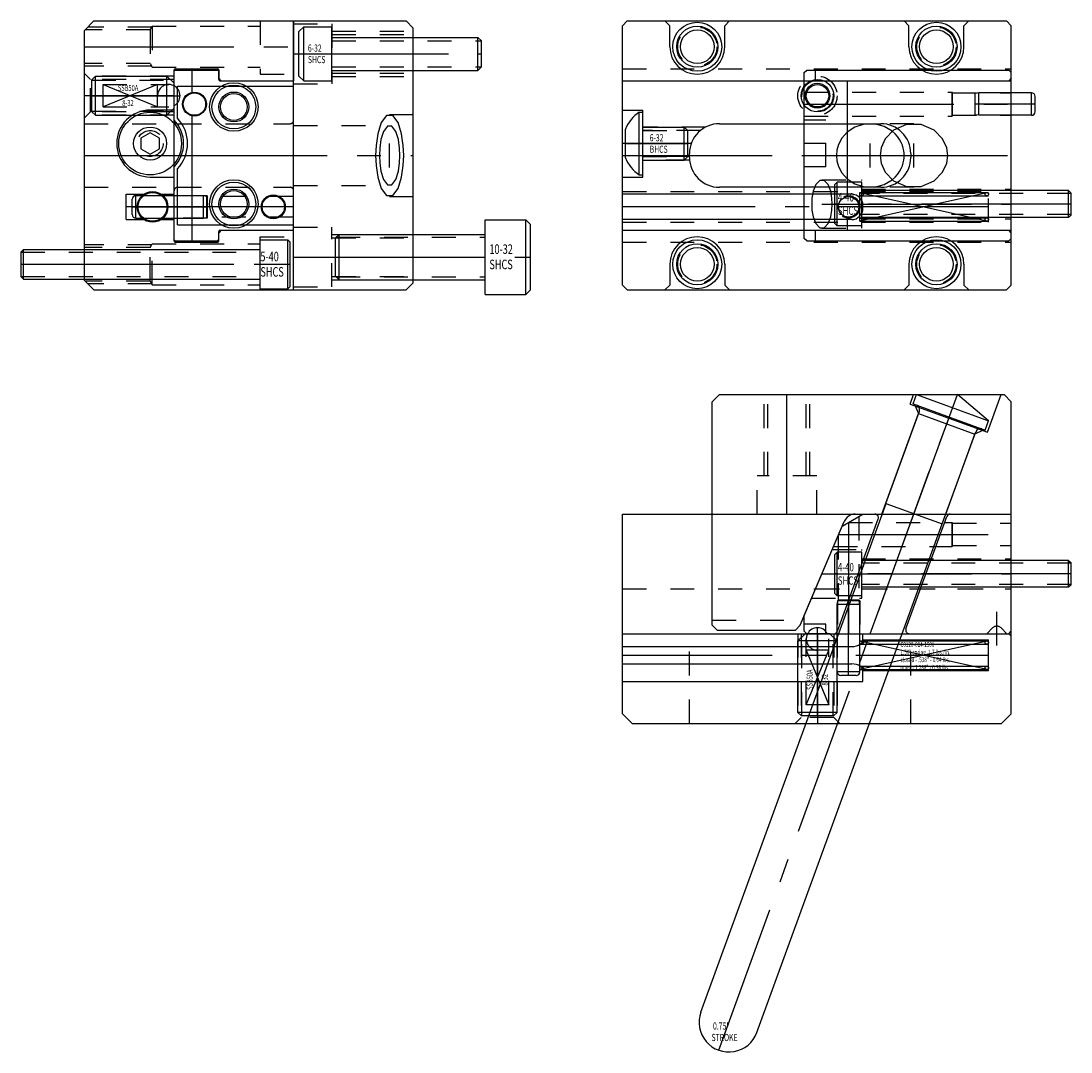
# Model space of a CAD drawing. Extents: x -6.12 to 0.25, y -13.75 to -5.22.
# Drawn here: x -4.14 to 0.25, y -13.75 to -9.44 of the extents above; entities that cross this region are included whole.
import ezdxf

# ---------------------------------------------------------------- set-up
doc = ezdxf.new("R2010")
doc.units = 0
doc.header["$MEASUREMENT"] = 0
for name, pattern in [('CENTER', [0.95, 0.625, -0.125, 0.075, -0.125]), ('DASHED', [0.2, 0.1, -0.1]), ('PHANTOM', [1.15, 0.625, -0.125, 0.075, -0.125, 0.075, -0.125])]:
    doc.linetypes.add(name, pattern=pattern)
for name, color, linetype in [('ANGLE_PIN', 7, 'CONTINUOUS'), ('BALL_DETENT_-_8-32', 7, 'CONTINUOUS'), ('GUIDE_BOX', 7, 'CONTINUOUS'), ('GUIDE_BOX_SCREWS', 7, 'CONTINUOUS'), ('SLIDE', 7, 'CONTINUOUS'), ('SLIDE_DOWELS', 7, 'CONTINUOUS'), ('SLIDE_SCREWS', 7, 'CONTINUOUS'), ('WEDGE', 7, 'CONTINUOUS'), ('WEDGE_SCREWS', 7, 'CONTINUOUS')]:
    doc.layers.add(name, color=color, linetype=linetype)

msp = doc.modelspace()

# ---------------------------------------------------------------- linework, layer by layer
at = {"layer": 'ANGLE_PIN', "color": 5, "linetype": 'CENTER'}
msp.add_line((-1.223, -13.742), (-0.225, -11), dxfattribs=at)
at = {"layer": 'ANGLE_PIN', "color": 5, "linetype": 'CONTINUOUS'}
for p, q in [((-0.4096, -11.0392), (-0.3953, -11)), ((-0.3953, -11), (-0.0946, -11.1094)), ((-0.3953, -11), (-0.225, -11)), ((-0.0946, -11.1094), (-0.225, -11)), ((-0.4096, -11.0392), (-0.1089, -11.1487)), ((-0.5242, -11.4551), (-0.384, -11.0698)), ((-0.1089, -11.1487), (-0.0946, -11.1094)), ((-0.2883, -11.541), (-0.1481, -11.1557)), ((-1.2974, -13.5825), (-0.5233, -11.4555)), ((-0.5242, -11.4551), (-0.2883, -11.541)), ((-1.0635, -13.6676), (-0.2893, -11.5406))]:
    msp.add_line(p, q, dxfattribs=at)
for centre, radius, start, end in [((-0.4028, -11.063), 0.02, 340, 430), ((-0.1293, -11.1625), 0.02, 70, 160), ((-1.1804, -13.6251), 0.1245, 160, 340)]:
    msp.add_arc(centre, radius, start, end, dxfattribs=at)
at = {"layer": 'BALL_DETENT_-_8-32', "color": 163, "linetype": 'CONTINUOUS'}
for p, q in [((-3.829, -9.668), (-3.844, -9.683)), ((-3.844, -9.817), (-3.844, -9.683)), ((-3.829, -9.668), (-3.53, -9.668)), ((-3.829, -9.832), (-3.829, -9.668)), ((-3.5, -9.698), (-3.53, -9.668)), ((-3.53, -9.832), (-3.53, -9.668)), ((-3.5, -9.802), (-3.5, -9.698)), ((-3.844, -9.817), (-3.829, -9.832)), ((-3.829, -9.832), (-3.53, -9.832)), ((-3.5, -9.802), (-3.53, -9.832)), ((-0.862, -12), (-0.892, -12.03)), ((-0.758, -12), (-0.862, -12)), ((-0.758, -12), (-0.728, -12.03)), ((-0.728, -12.03), (-0.892, -12.03)), ((-0.892, -12.329), (-0.892, -12.03)), ((-0.728, -12.329), (-0.728, -12.03)), ((-0.728, -12.329), (-0.892, -12.329)), ((-0.892, -12.329), (-0.877, -12.344)), ((-0.743, -12.344), (-0.728, -12.329)), ((-0.743, -12.344), (-0.877, -12.344))]:
    msp.add_line(p, q, dxfattribs=at)
at = {"layer": 'BALL_DETENT_-_8-32', "color": 163, "linetype": 'DASHED'}
for p, q in [((-3.844, -9.685), (-3.513, -9.685)), ((-3.797, -9.703), (-3.522, -9.703)), ((-3.797, -9.797), (-3.797, -9.703)), ((-3.844, -9.815), (-3.513, -9.815)), ((-3.797, -9.797), (-3.522, -9.797)), ((-0.875, -12.344), (-0.875, -12.013)), ((-0.857, -12.297), (-0.857, -12.022)), ((-0.763, -12.297), (-0.763, -12.022)), ((-0.745, -12.344), (-0.745, -12.013)), ((-0.763, -12.297), (-0.857, -12.297))]:
    msp.add_line(p, q, dxfattribs=at)
at = {"layer": 'BALL_DETENT_-_8-32', "color": 163, "linetype": 'PHANTOM'}
for p, q in [((-3.797, -9.703), (-3.569, -9.797)), ((-3.569, -9.703), (-3.797, -9.797)), ((-3.569, -9.797), (-3.569, -9.703)), ((-0.018, -12), (-0.0423, -11.9757)), ((-0.857, -12.069), (-0.763, -12.297)), ((-0.857, -12.297), (-0.763, -12.069)), ((-0.763, -12.069), (-0.857, -12.069))]:
    msp.add_line(p, q, dxfattribs=at)
at = {"layer": 'BALL_DETENT_-_8-32', "color": 163, "linetype": 'CENTER'}
for p, q in [((-3.844, -9.75), (-3.475, -9.75)), ((-0.06, -12.05), (-0.06, -11.908)), ((-0.81, -12.344), (-0.81, -11.975)), ((-0.102, -12), (-0.0777, -11.9757))]:
    msp.add_line(p, q, dxfattribs=at)
at = {"layer": 'BALL_DETENT_-_8-32', "color": 163, "linetype": 'DASHED'}
for radius in [0.082, 0.065]:
    msp.add_circle((-0.81, -9.75), radius, dxfattribs=at)
at = {"layer": 'BALL_DETENT_-_8-32', "color": 163, "linetype": 'CONTINUOUS'}
for radius in [0.052, 0.047]:
    msp.add_circle((-0.81, -9.75), radius, dxfattribs=at)
at = {"layer": 'BALL_DETENT_-_8-32', "color": 163, "linetype": 'DASHED'}
for centre, start, end in [((-3.522, -9.75), 62.0899, 297.9101), ((-0.81, -12.022), 152.0899, 387.9101)]:
    msp.add_arc(centre, 0.047, start, end, dxfattribs=at)
at = {"layer": 'BALL_DETENT_-_8-32', "color": 163, "linetype": 'CONTINUOUS'}
for centre, start, end in [((-3.522, -9.75), 297.9101, 422.0899), ((-0.81, -12.022), 27.9101, 152.0899)]:
    msp.add_arc(centre, 0.047, start, end, dxfattribs=at)
at = {"layer": 'BALL_DETENT_-_8-32', "color": 163, "linetype": 'PHANTOM'}
msp.add_arc((-0.06, -11.9934), 0.025, 45, 135, dxfattribs=at)
at = {"layer": 'GUIDE_BOX', "color": 3, "linetype": 'CONTINUOUS'}
for p, q in [((-3.875, -9.4775), (-3.835, -9.4375)), ((-3.835, -9.4375), (-3, -9.4375)), ((-3, -9.4375), (-3, -9.6872)), ((-1.625, -9.4575), (-1.605, -9.4375)), ((-1.605, -9.4375), (-0.02, -9.4375)), ((-1.4475, -9.4375), (-1.4275, -9.4575)), ((-1.1775, -9.4375), (-1.1975, -9.4575)), ((-0.4475, -9.4375), (-0.4275, -9.4575)), ((-0.1775, -9.4375), (-0.1975, -9.4575)), ((-0.02, -9.4375), (0, -9.4575)), ((-3.875, -10.5225), (-3.875, -9.4775)), ((-1.625, -10.5425), (-1.625, -9.4575)), ((-1.4275, -9.545), (-1.4275, -9.4575)), ((-1.1975, -9.545), (-1.1975, -9.4575)), ((-0.4275, -9.545), (-0.4275, -9.4575)), ((-0.1975, -9.545), (-0.1975, -9.4575)), ((0, -10.5425), (0, -9.4575)), ((-3.5, -10.3578), (-3.5, -9.6422)), ((-3.495, -9.6372), (-3.3175, -9.6372)), ((-3.3125, -9.6422), (-3.3125, -9.6772)), ((-3.3025, -9.6872), (-3.3125, -9.6772)), ((-3.3025, -9.6872), (-3, -9.6872)), ((-1.625, -9.6872), (-0.01, -9.6872)), ((0, -9.6772), (-0.01, -9.6872)), ((-3.5, -9.81), (-3.6, -9.81)), ((-1.625, -9.81), (-1.54, -9.81)), ((-1.54, -10.09), (-1.54, -9.81)), ((-1.22, -9.867), (-0.545, -9.867)), ((-1.345, -10.008), (-1.345, -9.992)), ((-0.42, -9.992), (-0.42, -10.008)), ((-3.6, -10.09), (-3.5, -10.09)), ((-1.625, -10.09), (-1.54, -10.09)), ((-0.545, -10.133), (-1.22, -10.133)), ((-3.7, -10.162), (-3.6263, -10.162)), ((-3.7, -10.268), (-3.7, -10.162)), ((-3.5537, -10.162), (-3.5, -10.162)), ((-0.667, -10.162), (-1.625, -10.162)), ((-0.62, -10.221), (-0.62, -10.209)), ((-3.7, -10.268), (-3.6263, -10.268)), ((-3.5537, -10.268), (-3.5, -10.268)), ((-0.667, -10.268), (-1.625, -10.268)), ((-3.3025, -10.3128), (-3.3125, -10.3228)), ((-3.3025, -10.3128), (-3, -10.3128)), ((-3, -10.5625), (-3, -10.3128)), ((-1.625, -10.3128), (-0.01, -10.3128)), ((0, -10.3228), (-0.01, -10.3128)), ((-3.3125, -10.3578), (-3.3125, -10.3228)), ((-3.495, -10.3628), (-3.3175, -10.3628)), ((-1.4275, -10.455), (-1.4275, -10.5425)), ((-1.1975, -10.455), (-1.1975, -10.5425)), ((-0.4275, -10.455), (-0.4275, -10.5425)), ((-0.1975, -10.455), (-0.1975, -10.5425)), ((-3.835, -10.5625), (-3.875, -10.5225)), ((-3.835, -10.5625), (-3, -10.5625)), ((-1.605, -10.5625), (-1.625, -10.5425)), ((-1.605, -10.5625), (-0.02, -10.5625)), ((-1.4475, -10.5625), (-1.4275, -10.5425)), ((-1.1775, -10.5625), (-1.1975, -10.5425)), ((-0.4475, -10.5625), (-0.4275, -10.5425)), ((-0.1775, -10.5625), (-0.1975, -10.5425)), ((0, -10.5425), (-0.02, -10.5625)), ((-1.625, -11.5), (0, -11.5)), ((-1.625, -12.335), (-1.625, -11.5)), ((0, -12.335), (0, -11.5)), ((-1.625, -12), (-0.01, -12)), ((-0.62, -12.0258), (-0.62, -12)), ((-0.62, -12.0258), (-0.095, -12.0258)), ((-0.095, -12.1542), (-0.095, -12.0258)), ((0, -12.01), (-0.01, -12)), ((-1.625, -12.0537), (-0.667, -12.0537)), ((-1.625, -12.1263), (-0.667, -12.1263)), ((-0.62, -12.2), (-0.62, -12.1542)), ((-0.62, -12.1542), (-0.095, -12.1542)), ((-1.625, -12.2), (-0.62, -12.2)), ((-1.585, -12.375), (-1.625, -12.335)), ((0, -12.335), (-0.04, -12.375)), ((-1.585, -12.375), (-0.04, -12.375))]:
    msp.add_line(p, q, dxfattribs=at)
at = {"layer": 'GUIDE_BOX', "color": 3, "linetype": 'DASHED'}
for p, q in [((-3.14, -9.4375), (-3.14, -9.66)), ((-3.6, -9.4745), (-3.872, -9.4745)), ((-3.5934, -9.463), (-3.8605, -9.463)), ((-3.6, -9.4745), (-3.5911, -9.459)), ((-3.6, -9.4745), (-3.6, -9.6155)), ((-3.5911, -9.459), (-3.5911, -9.631)), ((-3.5911, -9.459), (-3.14, -9.459)), ((-3.6, -9.6155), (-3.875, -9.6155)), ((-3.5934, -9.627), (-3.875, -9.627)), ((-3.875, -9.657), (-3.85, -9.682)), ((-3.6, -9.6155), (-3.5911, -9.631)), ((-3.5911, -9.631), (-3.14, -9.631)), ((-1.625, -9.6372), (0, -9.6372)), ((-3.5, -9.668), (-3.864, -9.668)), ((-3.85, -9.818), (-3.85, -9.682)), ((-3.5, -9.682), (-3.85, -9.682)), ((-3.14, -9.66), (-3, -9.66)), ((-3.875, -9.843), (-3.85, -9.818)), ((-3.5, -9.832), (-3.864, -9.832)), ((-3.5, -9.818), (-3.85, -9.818)), ((-3.875, -9.867), (-3.5, -9.867)), ((-1.2775, -9.881), (-1.54, -9.881)), ((-1.2995, -9.8955), (-1.54, -9.8955)), ((-1.345, -10.0045), (-1.54, -10.0045)), ((-1.3445, -10.019), (-1.54, -10.019)), ((-3.875, -10.133), (-3.5, -10.133)), ((-1.625, -10.1508), (-0.095, -10.1508)), ((-0.095, -10.2792), (-0.095, -10.1508)), ((-1.625, -10.2792), (-0.095, -10.2792)), ((-3.14, -10.5625), (-3.14, -10.34)), ((-3.14, -10.34), (-3, -10.34)), ((-3.5934, -10.373), (-3.875, -10.373)), ((-3.6, -10.3845), (-3.875, -10.3845)), ((-3.6, -10.3845), (-3.5911, -10.369)), ((-3.6, -10.5255), (-3.6, -10.3845)), ((-3.5911, -10.369), (-3.14, -10.369)), ((-3.5911, -10.541), (-3.5911, -10.369)), ((-1.625, -10.3628), (0, -10.3628)), ((-3.6, -10.5255), (-3.872, -10.5255)), ((-3.6, -10.5255), (-3.5911, -10.541)), ((-3.5934, -10.537), (-3.8605, -10.537)), ((-3.5911, -10.541), (-3.14, -10.541)), ((-1.625, -11.8125), (0, -11.8125)), ((-1.345, -12.375), (-1.345, -12)), ((-0.892, -12), (-0.892, -12.364)), ((-0.878, -12), (-0.878, -12.35)), ((-0.742, -12), (-0.742, -12.35)), ((-0.728, -12), (-0.728, -12.364)), ((-0.42, -12.375), (-0.42, -12)), ((-0.903, -12.375), (-0.878, -12.35)), ((-0.742, -12.35), (-0.878, -12.35)), ((-0.717, -12.375), (-0.742, -12.35))]:
    msp.add_line(p, q, dxfattribs=at)
at = {"layer": 'GUIDE_BOX', "color": 3, "linetype": 'CENTER'}
for p, q in [((-3.875, -9.545), (-3, -9.545)), ((-3.5, -9.75), (-3.875, -9.75)), ((-1.3377, -9.95), (-1.625, -9.95)), ((-3.875, -10), (-3.5, -10)), ((-1.625, -10), (0, -10)), ((-3.5, -10.215), (-3.7, -10.215)), ((-0.095, -10.215), (-1.625, -10.215)), ((-3.875, -10.455), (-3, -10.455)), ((-0.81, -12), (-0.81, -12.375)), ((-1.625, -12.09), (-0.095, -12.09))]:
    msp.add_line(p, q, dxfattribs=at)
at = {"layer": 'GUIDE_BOX', "color": 3, "linetype": 'PHANTOM'}
for p, q in [((-0.6331, -10.275), (-0.6331, -10.155)), ((-0.6331, -10.155), (-0.095, -10.155)), ((-0.095, -10.155), (-0.6331, -10.275)), ((-0.6331, -10.155), (-0.095, -10.275)), ((-0.6331, -10.169), (-0.095, -10.169)), ((-0.6331, -10.261), (-0.095, -10.261)), ((-0.6331, -10.275), (-0.095, -10.275)), ((-0.6331, -12.15), (-0.6331, -12.03)), ((-0.6331, -12.03), (-0.095, -12.15)), ((-0.095, -12.03), (-0.6331, -12.15)), ((-0.6331, -12.03), (-0.095, -12.03)), ((-0.6331, -12.044), (-0.095, -12.044)), ((-0.6331, -12.136), (-0.095, -12.136)), ((-0.6331, -12.15), (-0.095, -12.15))]:
    msp.add_line(p, q, dxfattribs=at)
at = {"layer": 'GUIDE_BOX', "color": 3, "linetype": 'CONTINUOUS'}
for points in [[(-0.667, -12.0537), (-0.6567, -12.053), (-0.6471, -12.0511), (-0.6388, -12.0481), (-0.6321, -12.0445), (-0.6271, -12.0405), (-0.6236, -12.0365), (-0.6214, -12.0326), (-0.6203, -12.029), (-0.62, -12.0258)], [(-0.62, -12.1542), (-0.6203, -12.151), (-0.6214, -12.1474), (-0.6236, -12.1435), (-0.6271, -12.1395), (-0.6321, -12.1355), (-0.6388, -12.1319), (-0.6471, -12.1289), (-0.6567, -12.127), (-0.667, -12.1263)]]:
    msp.add_lwpolyline(points, dxfattribs=at)
at = {"layer": 'GUIDE_BOX', "color": 221, "linetype": 'CONTINUOUS'}
for centre in [(-1.3125, -9.545), (-0.3125, -9.545), (-1.3125, -10.455), (-0.3125, -10.455)]:
    msp.add_circle(centre, 0.1025, dxfattribs=at)
at = {"layer": 'GUIDE_BOX', "color": 3, "linetype": 'CONTINUOUS'}
for centre, radius in [((-1.3125, -9.545), 0.086), ((-1.3125, -9.545), 0.0705), ((-0.3125, -9.545), 0.086), ((-0.3125, -9.545), 0.0705), ((-0.81, -9.75), 0.068), ((-3.6, -9.95), 0.069), ((-3.59, -10.215), 0.0643), ((-1.3125, -10.455), 0.086), ((-1.3125, -10.455), 0.0705), ((-0.3125, -10.455), 0.086), ((-0.3125, -10.455), 0.0705)]:
    msp.add_circle(centre, radius, dxfattribs=at)
at = {"layer": 'GUIDE_BOX', "color": 3, "linetype": 'DASHED'}
for centre, radius in [((-1.3125, -9.545), 0.082), ((-0.3125, -9.545), 0.082), ((-0.81, -9.75), 0.082), ((-3.6, -9.95), 0.0545), ((-1.3125, -10.455), 0.082), ((-0.3125, -10.455), 0.082)]:
    msp.add_circle(centre, radius, dxfattribs=at)
at = {"layer": 'GUIDE_BOX', "color": 3, "linetype": 'PHANTOM'}
for centre, radius in [((-3.59, -10.215), 0.06), ((-0.6261, -10.162), 0.007), ((-0.102, -10.162), 0.007), ((-0.6261, -10.268), 0.007), ((-0.102, -10.268), 0.007), ((-0.6261, -12.037), 0.007), ((-0.102, -12.037), 0.007), ((-0.6261, -12.143), 0.007), ((-0.102, -12.143), 0.007)]:
    msp.add_circle(centre, radius, dxfattribs=at)
at = {"layer": 'GUIDE_BOX', "color": 3, "linetype": 'CONTINUOUS'}
for centre, radius, start, end in [((-1.3125, -9.545), 0.115, 180, 360), ((-0.3125, -9.545), 0.115, 180, 360), ((-3.495, -9.6422), 0.005, 90, 180), ((-3.3175, -9.6422), 0.005, 0, 90), ((-3.6, -9.95), 0.14, 90, 270), ((-1.22, -9.992), 0.125, 90, 180), ((-0.545, -9.992), 0.125, 0, 90), ((-1.22, -10.008), 0.125, 180, 270), ((-0.545, -10.008), 0.125, 270, 360), ((-0.667, -10.209), 0.047, 0, 90), ((-0.667, -10.221), 0.047, 270, 360), ((-3.495, -10.3578), 0.005, 180, 270), ((-3.3175, -10.3578), 0.005, 270, 360), ((-1.3125, -10.455), 0.115, 0, 180), ((-0.3125, -10.455), 0.115, 0, 180)]:
    msp.add_arc(centre, radius, start, end, dxfattribs=at)
at = {"layer": 'GUIDE_BOX_SCREWS', "color": 221, "linetype": 'CONTINUOUS'}
for p, q in [((-1.555, -9.819), (-1.54, -9.819)), ((-1.555, -10.081), (-1.555, -9.819)), ((-1.54, -10.081), (-1.54, -9.819)), ((-3.6, -9.9049), (-3.6391, -9.9274)), ((-3.5609, -9.9274), (-3.6, -9.9049)), ((-1.613, -10.01), (-1.613, -9.89)), ((-1.54, -9.881), (-1.3675, -9.881)), ((-1.3675, -9.881), (-1.3525, -9.896)), ((-1.3675, -10.019), (-1.3675, -9.881)), ((-1.3525, -10.004), (-1.3525, -9.896)), ((-3.6391, -9.9274), (-3.6391, -9.9726)), ((-3.5609, -9.9726), (-3.5609, -9.9274)), ((-3.6391, -9.9726), (-3.6, -9.9951)), ((-3.6, -9.9951), (-3.5609, -9.9726)), ((-1.3525, -10.004), (-1.3675, -10.019)), ((-1.54, -10.019), (-1.3675, -10.019)), ((-1.555, -10.081), (-1.54, -10.081)), ((-3.14, -10.3525), (-3.025, -10.3525)), ((-3.14, -10.5575), (-3.14, -10.3525)), ((-3.025, -10.3525), (-3.015, -10.3625)), ((-3.025, -10.5575), (-3.025, -10.3525)), ((-4.13, -10.3925), (-4.14, -10.4025)), ((-4.14, -10.5075), (-4.14, -10.4025)), ((-4.13, -10.5175), (-4.13, -10.3925)), ((-4.13, -10.3925), (-3.14, -10.3925)), ((-3.015, -10.5475), (-3.015, -10.3625)), ((-4.14, -10.5075), (-4.13, -10.5175)), ((-4.13, -10.5175), (-3.14, -10.5175)), ((-3.14, -10.5575), (-3.025, -10.5575)), ((-3.015, -10.5475), (-3.025, -10.5575))]:
    msp.add_line(p, q, dxfattribs=at)
at = {"layer": 'GUIDE_BOX_SCREWS', "color": 221, "linetype": 'DASHED'}
for p, q in [((-1.54, -9.8955), (-1.353, -9.8955)), ((-1.54, -10.0045), (-1.353, -10.0045)), ((-4.14, -10.404), (-3.14, -10.404)), ((-4.14, -10.506), (-3.14, -10.506))]:
    msp.add_line(p, q, dxfattribs=at)
at = {"layer": 'GUIDE_BOX_SCREWS', "color": 221, "linetype": 'CENTER'}
for p, q in [((-1.613, -9.95), (-1.3525, -9.95)), ((-4.14, -10.455), (-3.015, -10.455))]:
    msp.add_line(p, q, dxfattribs=at)
at = {"layer": 'GUIDE_BOX_SCREWS', "color": 221, "linetype": 'CONTINUOUS'}
msp.add_circle((-3.6, -9.95), 0.131, dxfattribs=at)
for start, end in [(123.8629, 157.6463), (202.3537, 236.1371)]:
    msp.add_arc((-1.4671, -9.95), 0.1578, start, end, dxfattribs=at)
at = {"layer": 'SLIDE', "color": 1, "linetype": 'CONTINUOUS'}
for p, q in [((-3.495, -9.6425), (-3.5, -9.6475)), ((-3.5, -10.3525), (-3.5, -9.6475)), ((-3.495, -9.6425), (-3.3181, -9.6425)), ((-3.4241, -9.7358), (-3.4241, -9.6425)), ((-3.3131, -9.6475), (-3.3181, -9.6425)), ((-3.3131, -9.6825), (-3.3131, -9.6475)), ((-0.865, -9.6525), (-0.855, -9.6425)), ((-0.865, -10.3475), (-0.865, -9.6525)), ((-0.855, -9.6425), (-0.01, -9.6425)), ((-0.8179, -9.6875), (-0.8179, -9.6425)), ((-0.01, -9.6425), (0, -9.6525)), ((0, -10.3475), (0, -9.6525)), ((-3.3081, -9.6875), (-3, -9.6875)), ((-3, -10.3125), (-3, -9.6875)), ((-0.8179, -9.6875), (0, -9.6875)), ((-0.685, -10.1723), (-0.685, -9.6875)), ((-3.4241, -10.3575), (-3.4241, -9.8342)), ((-0.685, -10.3125), (-0.685, -10.2577)), ((-3.3081, -10.3125), (-3, -10.3125)), ((-0.8179, -10.3575), (-0.8179, -10.3125)), ((-0.8179, -10.3125), (0, -10.3125)), ((-3.495, -10.3575), (-3.5, -10.3525)), ((-3.495, -10.3575), (-3.3181, -10.3575)), ((-3.3131, -10.3525), (-3.3181, -10.3575)), ((-3.3131, -10.3525), (-3.3131, -10.3175)), ((-0.855, -10.3575), (-0.865, -10.3475)), ((-0.855, -10.3575), (-0.01, -10.3575)), ((0, -10.3475), (-0.01, -10.3575)), ((-0.7061, -11.5497), (-0.62, -11.5)), ((-0.62, -11.5), (0, -11.5)), ((0, -11.99), (0, -11.5)), ((-0.7269, -11.9901), (-0.5558, -11.5201)), ((-0.4401, -11.9799), (-0.269, -11.5099)), ((-0.865, -11.9241), (-0.7061, -11.5497)), ((-0.865, -11.99), (-0.865, -11.9241)), ((-0.865, -11.99), (-0.855, -12)), ((-0.855, -12), (-0.01, -12)), ((-0.01, -12), (0, -11.99))]:
    msp.add_line(p, q, dxfattribs=at)
at = {"layer": 'SLIDE', "color": 1, "linetype": 'DASHED'}
for p, q in [((-0.865, -9.735), (-0.2474, -9.735)), ((-0.2456, -9.7382), (-0.2474, -9.735)), ((-0.2474, -9.835), (-0.2474, -9.735)), ((-0.2456, -9.8318), (-0.2456, -9.7382)), ((-0.2456, -9.7382), (0, -9.7382)), ((-0.2456, -9.8318), (-0.2474, -9.835)), ((-0.2456, -9.8318), (0, -9.8318)), ((-3.485, -9.867), (-3.015, -9.867)), ((-0.865, -9.835), (-0.2474, -9.835)), ((-0.775, -9.852), (-0.865, -9.852)), ((-0.775, -10.048), (-0.775, -9.852)), ((-0.407, -9.867), (-0.589, -9.867)), ((-0.775, -10.048), (-0.865, -10.048)), ((-3.485, -10.133), (-3.015, -10.133)), ((-0.7911, -10.1015), (-0.625, -10.1015)), ((-0.625, -10.3045), (-0.625, -10.1015)), ((-0.625, -10.1405), (0, -10.1405)), ((-0.407, -10.133), (-0.589, -10.133)), ((-3.3622, -10.1682), (-3.5, -10.1682)), ((-3.3622, -10.2619), (-3.3622, -10.1682)), ((-3.3622, -10.1682), (-3.36, -10.172)), ((-3.36, -10.258), (-3.36, -10.172)), ((-3, -10.172), (-3.36, -10.172)), ((-3.3622, -10.2619), (-3.5, -10.2619)), ((-3.3622, -10.2619), (-3.36, -10.258)), ((-3, -10.258), (-3.36, -10.258)), ((-0.625, -10.2655), (0, -10.2655)), ((-0.7911, -10.3045), (-0.625, -10.3045)), ((-0.6806, -11.535), (-0.2474, -11.535)), ((-0.637, -11.5098), (-0.637, -11.86)), ((-0.2474, -11.635), (-0.2474, -11.535)), ((-0.2456, -11.5381), (-0.2474, -11.535)), ((-0.2456, -11.5381), (0, -11.5381)), ((-0.2456, -11.6318), (-0.2456, -11.5381)), ((-0.723, -11.5895), (-0.723, -11.86)), ((-0.2456, -11.6318), (-0.2474, -11.635)), ((-0.2456, -11.6318), (0, -11.6318)), ((-0.748, -11.6485), (-0.625, -11.6485)), ((-0.7423, -11.635), (-0.2474, -11.635)), ((-0.625, -11.8515), (-0.625, -11.6485)), ((-0.625, -11.6875), (0, -11.6875)), ((-0.8342, -11.8515), (-0.625, -11.8515)), ((-0.8179, -11.8131), (0, -11.8131)), ((-0.625, -11.8125), (0, -11.8125)), ((-0.7269, -11.8622), (-0.723, -11.86)), ((-0.6332, -11.8622), (-0.7269, -11.8622)), ((-0.7269, -11.8622), (-0.7269, -12)), ((-0.637, -11.86), (-0.723, -11.86)), ((-0.6332, -11.8622), (-0.637, -11.86)), ((-0.6332, -11.8622), (-0.6332, -12)), ((-0.775, -11.96), (-0.865, -11.96)), ((-0.775, -12), (-0.775, -11.96))]:
    msp.add_line(p, q, dxfattribs=at)
at = {"layer": 'SLIDE', "color": 1, "linetype": 'CENTER'}
for p, q in [((-0.865, -9.785), (0, -9.785)), ((-0.775, -9.95), (-0.865, -9.95)), ((-0.589, -10.05), (-0.589, -9.95)), ((-0.407, -10.05), (-0.407, -9.95)), ((-3.5, -10), (-3, -10)), ((-0.865, -10), (0, -10)), ((-3, -10.215), (-3.5, -10.215)), ((-0.7911, -10.203), (0, -10.203)), ((-0.589, -12), (-0.407, -11.5)), ((-0.68, -11.5346), (-0.68, -12)), ((-0.7211, -11.585), (0, -11.585)), ((-0.7911, -11.75), (0, -11.75))]:
    msp.add_line(p, q, dxfattribs=at)
at = {"layer": 'SLIDE', "color": 1, "linetype": 'DASHED'}
msp.add_lwpolyline([(-0.498, -9.8981), (-0.5314, -9.8785), (-0.5718, -9.868), (-0.6144, -9.8692), (-0.6537, -9.8817), (-0.6855, -9.9027), (-0.708, -9.928), (-0.7218, -9.954), (-0.7286, -9.9783), (-0.7305, -10), (-0.7305, -10), (-0.7286, -10.0217), (-0.7218, -10.046), (-0.708, -10.072), (-0.6855, -10.0973), (-0.6537, -10.1183), (-0.6144, -10.1308), (-0.5718, -10.132), (-0.5314, -10.1215), (-0.498, -10.1019)], dxfattribs=at)
at = {"layer": 'SLIDE', "color": 1, "linetype": 'CONTINUOUS'}
for points in [[(-0.2654, -10), (-0.2698, -9.9673), (-0.2868, -9.9297), (-0.3221, -9.8936), (-0.3759, -9.8702), (-0.4381, -9.8702), (-0.4919, -9.8936), (-0.5272, -9.9297), (-0.5442, -9.9673), (-0.5485, -10), (-0.5485, -10), (-0.5442, -10.0327), (-0.5272, -10.0703), (-0.4919, -10.1064), (-0.4381, -10.1298), (-0.3759, -10.1298), (-0.3221, -10.1064), (-0.2868, -10.0703), (-0.2698, -10.0327), (-0.2654, -10)], [(-0.498, -10.1019), (-0.4855, -10.0907), (-0.475, -10.0789), (-0.4665, -10.0667), (-0.4599, -10.0546), (-0.4549, -10.0426), (-0.4514, -10.0311), (-0.4491, -10.0201), (-0.4478, -10.0097), (-0.4474, -10), (-0.4474, -10), (-0.4478, -9.9903), (-0.4491, -9.9799), (-0.4514, -9.9689), (-0.4549, -9.9574), (-0.4599, -9.9454), (-0.4665, -9.9333), (-0.475, -9.9211), (-0.4855, -9.9093), (-0.498, -9.8981)], [(-0.748, -10.203), (-0.7494, -10.178), (-0.7545, -10.1494), (-0.7653, -10.1218), (-0.7817, -10.104), (-0.8006, -10.104), (-0.817, -10.1218), (-0.8277, -10.1494), (-0.8329, -10.178), (-0.8342, -10.203), (-0.8342, -10.203), (-0.8329, -10.228), (-0.8277, -10.2566), (-0.817, -10.2842), (-0.8006, -10.302), (-0.7817, -10.302), (-0.7653, -10.2842), (-0.7545, -10.2566), (-0.7494, -10.228), (-0.748, -10.203)]]:
    msp.add_lwpolyline(points, dxfattribs=at)
for centre, radius in [((-3.25, -9.797), 0.1015), ((-3.415, -9.785), 0.05), ((-3.415, -9.785), 0.0469), ((-3.25, -9.797), 0.0625), ((-3.25, -10.203), 0.1015), ((-3.25, -10.203), 0.0625), ((-3.085, -10.215), 0.05), ((-3.085, -10.215), 0.0469), ((-0.68, -10.215), 0.043)]:
    msp.add_circle(centre, radius, dxfattribs=at)
at = {"layer": 'SLIDE', "color": 121, "linetype": 'CONTINUOUS'}
for centre, radius in [((-3.25, -9.797), 0.0915), ((-3.25, -9.797), 0.056), ((-3.25, -10.203), 0.0915), ((-3.25, -10.203), 0.056)]:
    msp.add_circle(centre, radius, dxfattribs=at)
at = {"layer": 'SLIDE', "color": 1, "linetype": 'DASHED'}
msp.add_circle((-0.68, -10.215), 0.0469, dxfattribs=at)
at = {"layer": 'SLIDE', "color": 1, "linetype": 'CONTINUOUS'}
for centre, radius, start, end in [((-3.3081, -9.6825), 0.005, 180, 270), ((-3.6, -9.95), 0.14, 315.5847, 404.4153), ((-3.3081, -10.3175), 0.005, 90, 180), ((-0.5699, -11.515), 0.015, 340, 450), ((-0.2549, -11.515), 0.015, 90, 160), ((-0.426, -11.985), 0.015, 160, 270), ((-0.741, -11.985), 0.015, 270, 340)]:
    msp.add_arc(centre, radius, start, end, dxfattribs=at)
at = {"layer": 'SLIDE', "color": 1, "linetype": 'DASHED'}
for centre, start, end in [((-3.485, -9.852), 180, 270), ((-3.015, -9.852), 270, 360), ((-3.485, -10.148), 90, 180), ((-3.015, -10.148), 0, 90)]:
    msp.add_arc(centre, 0.015, start, end, dxfattribs=at)
at = {"layer": 'SLIDE_DOWELS', "color": 252, "linetype": 'CONTINUOUS'}
for p, q in [((-0.15, -9.8293), (-0.15, -9.7407)), ((-0.135, -9.738), (-0.1498, -9.7407)), ((-0.135, -9.8319), (-0.135, -9.738)), ((0.085, -9.738), (-0.135, -9.738)), ((0.085, -9.8319), (0.085, -9.738)), ((0.1, -9.8169), (0.1, -9.753)), ((-0.135, -9.8319), (-0.1498, -9.8293)), ((0.085, -9.8319), (-0.135, -9.8319)), ((-3.675, -10.247), (-3.675, -10.183)), ((-3.66, -10.168), (-3.3775, -10.168)), ((-3.66, -10.262), (-3.66, -10.168)), ((-3.3775, -10.168), (-3.3627, -10.1707)), ((-3.3775, -10.262), (-3.3775, -10.168)), ((-3.3625, -10.2593), (-3.3625, -10.1707)), ((-3.66, -10.262), (-3.3775, -10.262)), ((-3.3775, -10.262), (-3.3627, -10.2593)), ((-0.727, -11.8775), (-0.7243, -11.8627)), ((-0.6331, -11.8775), (-0.727, -11.8775)), ((-0.727, -12.16), (-0.727, -11.8775)), ((-0.6357, -11.8625), (-0.7243, -11.8625)), ((-0.6331, -11.8775), (-0.6357, -11.8627)), ((-0.6331, -12.16), (-0.6331, -11.8775)), ((-0.6331, -12.16), (-0.727, -12.16)), ((-0.6481, -12.175), (-0.712, -12.175))]:
    msp.add_line(p, q, dxfattribs=at)
at = {"layer": 'SLIDE_DOWELS', "color": 252, "linetype": 'CENTER'}
for p, q in [((0.1, -9.785), (-0.15, -9.785)), ((-3.675, -10.215), (-3.3625, -10.215)), ((-0.68, -12.175), (-0.68, -11.8625))]:
    msp.add_line(p, q, dxfattribs=at)
at = {"layer": 'SLIDE_DOWELS', "color": 252, "linetype": 'CONTINUOUS'}
for centre, start, end in [((0.085, -9.753), 0, 90), ((0.085, -9.8169), 270, 360), ((-3.66, -10.183), 90, 180), ((-3.66, -10.247), 180, 270), ((-0.712, -12.16), 180, 270), ((-0.6481, -12.16), 270, 360)]:
    msp.add_arc(centre, 0.015, start, end, dxfattribs=at)
at = {"layer": 'SLIDE_SCREWS', "color": 121, "linetype": 'CONTINUOUS'}
for p, q in [((-0.727, -10.1115), (-0.737, -10.1215)), ((-0.737, -10.2845), (-0.737, -10.1215)), ((-0.727, -10.2945), (-0.727, -10.1115)), ((-0.625, -10.1115), (-0.727, -10.1115)), ((-0.625, -10.2945), (-0.625, -10.1115)), ((0.24, -10.147), (-0.625, -10.147)), ((0.24, -10.147), (0.25, -10.157)), ((0.24, -10.259), (0.24, -10.147)), ((0.25, -10.249), (0.25, -10.157)), ((0.24, -10.259), (-0.625, -10.259)), ((0.25, -10.249), (0.24, -10.259)), ((-0.737, -10.2845), (-0.727, -10.2945)), ((-0.625, -10.2945), (-0.727, -10.2945)), ((-0.727, -11.6585), (-0.737, -11.6685)), ((-0.737, -11.8315), (-0.737, -11.6685)), ((-0.625, -11.6585), (-0.727, -11.6585)), ((-0.727, -11.8415), (-0.727, -11.6585)), ((-0.625, -11.8415), (-0.625, -11.6585)), ((0.24, -11.694), (-0.625, -11.694)), ((0.24, -11.806), (0.24, -11.694)), ((0.24, -11.694), (0.25, -11.704)), ((0.25, -11.796), (0.25, -11.704)), ((0.24, -11.806), (-0.625, -11.806)), ((0.25, -11.796), (0.24, -11.806)), ((-0.737, -11.8315), (-0.727, -11.8415)), ((-0.625, -11.8415), (-0.727, -11.8415))]:
    msp.add_line(p, q, dxfattribs=at)
at = {"layer": 'SLIDE_SCREWS', "color": 121, "linetype": 'DASHED'}
for p, q in [((0.25, -10.1585), (-0.625, -10.1585)), ((0.25, -10.2475), (-0.625, -10.2475)), ((0.25, -11.7055), (-0.625, -11.7055)), ((0.25, -11.7945), (-0.625, -11.7945))]:
    msp.add_line(p, q, dxfattribs=at)
at = {"layer": 'SLIDE_SCREWS', "color": 121, "linetype": 'CENTER'}
for p, q in [((0.25, -10.203), (-0.737, -10.203)), ((0.25, -11.75), (-0.737, -11.75))]:
    msp.add_line(p, q, dxfattribs=at)
at = {"layer": 'WEDGE', "color": 6, "linetype": 'CONTINUOUS'}
for p, q in [((-3, -9.71), (-3, -9.4375)), ((-3, -9.4375), (-2.53, -9.4375)), ((-2.53, -9.4375), (-2.5, -9.4675)), ((-2.5, -10.5325), (-2.5, -9.4675)), ((-3.485, -9.71), (-3, -9.71)), ((-3.485, -9.8442), (-3.485, -9.71)), ((-3.485, -10.29), (-3.485, -10.0558)), ((-3.485, -10.29), (-3, -10.29)), ((-3, -10.5625), (-3, -10.29)), ((-2.5, -10.5325), (-2.53, -10.5625)), ((-3, -10.5625), (-2.53, -10.5625)), ((-1.25, -11.03), (-1.22, -11)), ((-1.22, -11), (-0.03, -11)), ((-0.4225, -11.0398), (-0.408, -11)), ((-0.0993, -11.1575), (-0.042, -11)), ((-0.03, -11), (0, -11.03)), ((-1.25, -11.965), (-1.25, -11.03)), ((-0.4225, -11.0398), (-0.0993, -11.1575)), ((-0.4021, -11.0473), (-0.3872, -11.0793)), ((0, -11.5), (0, -11.03)), ((-0.5403, -11.5), (-0.3872, -11.0793)), ((-0.3872, -11.0793), (-0.1518, -11.165)), ((-0.1197, -11.1501), (-0.1518, -11.165)), ((-0.2737, -11.5), (-0.1518, -11.165)), ((-1.25, -11.5), (0, -11.5)), ((-0.8824, -11.965), (-0.6979, -11.5305)), ((-1.23, -11.985), (-1.25, -11.965)), ((-0.9024, -11.985), (-0.8824, -11.965)), ((-1.23, -11.985), (-0.9024, -11.985))]:
    msp.add_line(p, q, dxfattribs=at)
at = {"layer": 'WEDGE', "color": 6, "linetype": 'DASHED'}
for p, q in [((-3, -9.45), (-2.84, -9.45)), ((-2.84, -9.45), (-2.84, -9.7)), ((-2.84, -9.48), (-2.5, -9.48)), ((-2.84, -9.4945), (-2.5, -9.4945)), ((-2.84, -9.6555), (-2.5, -9.6555)), ((-3, -9.7), (-2.84, -9.7)), ((-2.84, -9.67), (-2.5, -9.67)), ((-3, -10.29), (-3, -9.71)), ((-2.5987, -9.828), (-2.5, -9.828)), ((-3, -9.8747), (-2.5987, -9.8747)), ((-3, -10.1252), (-2.5987, -10.1252)), ((-2.5987, -10.172), (-2.5, -10.172)), ((-3, -10.3), (-2.84, -10.3)), ((-2.84, -10.55), (-2.84, -10.3)), ((-2.84, -10.33), (-2.5, -10.33)), ((-2.84, -10.3445), (-2.5, -10.3445)), ((-2.84, -10.5055), (-2.5, -10.5055)), ((-2.84, -10.52), (-2.5, -10.52)), ((-3, -10.55), (-2.84, -10.55)), ((-1.0325, -11.34), (-1.0325, -11)), ((-1.018, -11.34), (-1.018, -11)), ((-0.857, -11.34), (-0.857, -11)), ((-0.8425, -11.34), (-0.8425, -11)), ((-1.0625, -11.5), (-1.0625, -11.34)), ((-0.8125, -11.34), (-1.0625, -11.34)), ((-0.8125, -11.5), (-0.8125, -11.34)), ((-1.25, -11.9437), (-0.8734, -11.9437))]:
    msp.add_line(p, q, dxfattribs=at)
at = {"layer": 'WEDGE', "color": 6, "linetype": 'CENTER'}
for p, q in [((-3, -9.575), (-2.5, -9.575)), ((-2.5987, -10.05), (-2.5987, -9.95)), ((-3.485, -10), (-2.5, -10)), ((-3, -10.425), (-2.5, -10.425)), ((-0.9375, -11.5), (-0.9375, -11)), ((-0.407, -11.5), (-0.225, -11))]:
    msp.add_line(p, q, dxfattribs=at)
at = {"layer": 'WEDGE', "color": 6, "linetype": 'DASHED'}
for points in [[(-2.5398, -10), (-2.5417, -9.9577), (-2.5487, -9.9091), (-2.5634, -9.8624), (-2.5858, -9.8322), (-2.6116, -9.8322), (-2.634, -9.8624), (-2.6486, -9.9091), (-2.6557, -9.9577), (-2.6575, -10), (-2.6575, -10), (-2.6557, -10.0423), (-2.6486, -10.0909), (-2.634, -10.1376), (-2.6116, -10.1678), (-2.5858, -10.1678), (-2.5634, -10.1376), (-2.5487, -10.0909), (-2.5417, -10.0423), (-2.5398, -10)], [(-2.5558, -10), (-2.5571, -9.9692), (-2.5623, -9.9338), (-2.573, -9.8998), (-2.5893, -9.8778), (-2.6081, -9.8778), (-2.6244, -9.8998), (-2.635, -9.9338), (-2.6402, -9.9692), (-2.6415, -10), (-2.6415, -10), (-2.6402, -10.0308), (-2.635, -10.0662), (-2.6244, -10.1002), (-2.6081, -10.1222), (-2.5893, -10.1222), (-2.573, -10.1002), (-2.5623, -10.0662), (-2.5571, -10.0308), (-2.5558, -10)]]:
    msp.add_lwpolyline(points, dxfattribs=at)
at = {"layer": 'WEDGE', "color": 6, "linetype": 'CONTINUOUS'}
for centre, radius, start, end in [((-3.6, -9.95), 0.1562, 317.3918, 402.6082), ((-0.6519, -11.55), 0.05, 90, 157)]:
    msp.add_arc(centre, radius, start, end, dxfattribs=at)
at = {"layer": 'WEDGE_SCREWS', "color": 23, "linetype": 'CONTINUOUS'}
for p, q in [((-2.958, -9.462), (-2.978, -9.482)), ((-2.978, -9.668), (-2.978, -9.482)), ((-2.958, -9.688), (-2.958, -9.462)), ((-2.958, -9.462), (-2.84, -9.462)), ((-2.84, -9.688), (-2.84, -9.462)), ((-2.84, -9.506), (-2.23, -9.506)), ((-2.23, -9.644), (-2.23, -9.506)), ((-2.23, -9.506), (-2.215, -9.521)), ((-2.215, -9.629), (-2.215, -9.521)), ((-2.84, -9.644), (-2.23, -9.644)), ((-2.215, -9.629), (-2.23, -9.644)), ((-2.978, -9.668), (-2.958, -9.688)), ((-2.958, -9.688), (-2.84, -9.688)), ((-2.2, -10.2685), (-2.03, -10.2685)), ((-2.2, -10.5815), (-2.2, -10.2685)), ((-2.03, -10.2685), (-2.01, -10.2885)), ((-2.03, -10.5815), (-2.03, -10.2685)), ((-2.01, -10.5615), (-2.01, -10.2885)), ((-2.81, -10.33), (-2.825, -10.345)), ((-2.825, -10.505), (-2.825, -10.345)), ((-2.81, -10.52), (-2.81, -10.33)), ((-2.81, -10.33), (-2.2, -10.33)), ((-2.825, -10.505), (-2.81, -10.52)), ((-2.81, -10.52), (-2.2, -10.52)), ((-2.01, -10.5615), (-2.03, -10.5815)), ((-2.2, -10.5815), (-2.03, -10.5815))]:
    msp.add_line(p, q, dxfattribs=at)
at = {"layer": 'WEDGE_SCREWS', "color": 23, "linetype": 'DASHED'}
for p, q in [((-2.84, -9.5205), (-2.2155, -9.5205)), ((-2.84, -9.6295), (-2.2155, -9.6295)), ((-2.822, -10.342), (-2.2, -10.342)), ((-2.822, -10.508), (-2.2, -10.508))]:
    msp.add_line(p, q, dxfattribs=at)
at = {"layer": 'WEDGE_SCREWS', "color": 23, "linetype": 'CENTER'}
for p, q in [((-2.978, -9.575), (-2.215, -9.575)), ((-2.825, -10.425), (-2.01, -10.425))]:
    msp.add_line(p, q, dxfattribs=at)

# ---------------------------------------------------------------- texts
at = {"layer": 'ANGLE_PIN', "color": 5, "linetype": 'CONTINUOUS', "width": 0.7}
for s, p in [(' 0.75"', (-1.2531, -13.6558)), ('STROKE', (-1.2531, -13.7038))]:
    msp.add_text(s, height=0.03, dxfattribs=at).set_placement(p)
at = {"layer": 'BALL_DETENT_-_8-32', "color": 163, "linetype": 'CONTINUOUS', "width": 0.7}
for s, p in [('SSB50A', (-3.735, -9.73)), ('8-32', (-3.7168, -9.7929))]:
    msp.add_text(s, height=0.025, dxfattribs=at).set_placement(p)
for s, p in [('SSB50A', (-0.83, -12.235)), ('8-32', (-0.7671, -12.2168))]:
    msp.add_text(s, height=0.025, rotation=90, dxfattribs=at).set_placement(p)
at = {"layer": 'GUIDE_BOX', "color": 3, "linetype": 'CONTINUOUS', "width": 0.7}
for s, p in [('C0120-014-1500', (-0.4631, -12.0551)), ('1.50" spring, 1.7 lbs./in.', (-0.4631, -12.0871)), ('closed - .538" - 1.64 lbs.', (-0.4631, -12.1191)), ('open - 1.288" - 0.36 lbs.', (-0.4631, -12.1511))]:
    msp.add_text(s, height=0.02, dxfattribs=at).set_placement(p)
at = {"layer": 'GUIDE_BOX_SCREWS', "color": 221, "linetype": 'CONTINUOUS', "width": 0.7}
for s, height, p in [('6-32', 0.03, (-1.5115, -9.9408)), ('BHCS', 0.03, (-1.5115, -9.9888)), ('5-40', 0.04, (-3.1391, -10.4427)), ('SHCS', 0.04, (-3.1391, -10.5067))]:
    msp.add_text(s, height=height, dxfattribs=at).set_placement(p)
at = {"layer": 'SLIDE_SCREWS', "color": 121, "linetype": 'CONTINUOUS', "width": 0.7}
for s, p in [('4-40', (-0.725, -10.1923)), ('SHCS', (-0.725, -10.2483)), ('4-40', (-0.725, -11.7393)), ('SHCS', (-0.725, -11.7953))]:
    msp.add_text(s, height=0.035, dxfattribs=at).set_placement(p)
at = {"layer": 'WEDGE_SCREWS', "color": 23, "linetype": 'CONTINUOUS', "width": 0.7}
for s, height, p in [('6-32', 0.03, (-2.9405, -9.5658)), ('SHCS', 0.03, (-2.9405, -9.6138)), ('10-32', 0.04, (-2.1817, -10.4116)), ('SHCS', 0.04, (-2.1817, -10.4756))]:
    msp.add_text(s, height=height, dxfattribs=at).set_placement(p)

doc.saveas('drawing.dxf')
